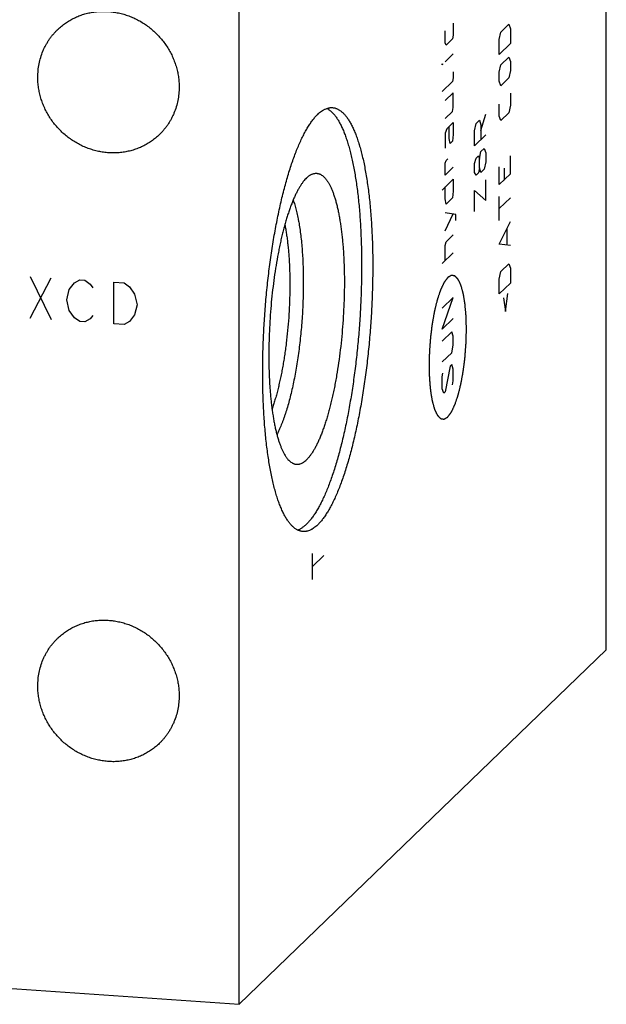
# Model space of a CAD drawing. Units: inches. Extents: x 0.3 to 21.7, y 0.3 to 16.7.
# Drawn here: x 12.2 to 13.8, y 6.4 to 9.1 of the extents above; entities that cross this region are included whole.
import ezdxf

# ---------------------------------------------------------------- set-up
doc = ezdxf.new("R2010")
doc.units = ezdxf.units.IN
doc.header["$LTSCALE"] = 1.21
doc.header["$MEASUREMENT"] = 0
doc.layers.get('0').update_dxf_attribs({"linetype": 'CONTINUOUS'})

msp = doc.modelspace()

# ---------------------------------------------------------------- linework, layer by layer
at = {"color": 7, "linetype": 'CONTINUOUS'}
for p, q in [((13.8037, 7.3843), (13.8037, 10.282)), ((12.7845, 6.3998), (12.7845, 9.2975)), ((13.8037, 7.3843), (12.7845, 6.3998)), ((8.1963, 6.718), (12.7845, 6.3998))]:
    msp.add_line(p, q, dxfattribs=at)
at = {"color": 4, "linetype": 'CONTINUOUS'}
for p, q in [((13.3792, 9.1241), (13.3792, 9.091)), ((13.511, 9.0996), (13.5332, 9.1211)), ((13.5332, 9.1211), (13.5376, 9.1088)), ((13.5376, 9.1088), (13.5376, 9.0674)), ((13.357, 9.0696), (13.357, 9.1027)), ((13.377, 9.0806), (13.3593, 9.0635)), ((13.3792, 9.091), (13.377, 9.0806)), ((13.5066, 9.0788), (13.511, 9.0996)), ((13.5066, 9.0374), (13.5066, 9.0788)), ((13.3593, 9.0635), (13.357, 9.0696)), ((13.5376, 9.0674), (13.5066, 9.0374)), ((13.3792, 9.0386), (13.357, 9.0172)), ((13.511, 9.0086), (13.5332, 9.03)), ((13.5332, 9.03), (13.5376, 9.0177)), ((13.3482, 9.0113), (13.3504, 9.0107)), ((13.3482, 9.0086), (13.3482, 9.0113)), ((13.3504, 9.0107), (13.3482, 9.0086)), ((13.5066, 8.9877), (13.511, 9.0086)), ((13.5376, 9.0177), (13.5376, 8.9929)), ((13.3792, 8.9724), (13.377, 8.9619)), ((13.3792, 8.9889), (13.3792, 8.9724)), ((13.5066, 8.9629), (13.5066, 8.9877)), ((13.5332, 8.972), (13.511, 8.9506)), ((13.5376, 8.9929), (13.5332, 8.972)), ((13.377, 8.9619), (13.3482, 8.9341)), ((13.511, 8.9506), (13.5066, 8.9629)), ((13.3792, 8.931), (13.357, 8.9095)), ((13.3792, 8.8896), (13.3792, 8.931)), ((13.5376, 8.9294), (13.5376, 8.8963)), ((13.377, 8.8791), (13.3792, 8.8896)), ((13.5066, 8.8663), (13.5066, 8.8994)), ((13.5376, 8.8963), (13.5332, 8.8754)), ((13.357, 8.8599), (13.377, 8.8791)), ((13.456, 8.8257), (13.4693, 8.8717)), ((13.511, 8.854), (13.5066, 8.8663)), ((13.5332, 8.8754), (13.511, 8.854)), ((13.3792, 8.8482), (13.3615, 8.831)), ((13.3681, 8.8043), (13.3681, 8.8374)), ((13.3792, 8.8482), (13.3792, 8.815)), ((13.4382, 8.8251), (13.4427, 8.846)), ((13.4427, 8.846), (13.4515, 8.8545)), ((13.4515, 8.8545), (13.456, 8.8423)), ((13.456, 8.8423), (13.456, 8.8009)), ((13.3615, 8.831), (13.357, 8.8185)), ((13.357, 8.8185), (13.357, 8.7771)), ((13.3704, 8.7899), (13.3681, 8.8043)), ((13.3792, 8.815), (13.377, 8.7963)), ((13.4382, 8.7837), (13.4382, 8.8251)), ((13.4693, 8.8137), (13.4382, 8.7837)), ((13.377, 8.7963), (13.3704, 8.7899)), ((13.4382, 8.7341), (13.4427, 8.7494)), ((13.4427, 8.7494), (13.4493, 8.7558)), ((13.4493, 8.7558), (13.4515, 8.7469)), ((13.4515, 8.7469), (13.456, 8.7678)), ((13.456, 8.7678), (13.4649, 8.7763)), ((13.4649, 8.7763), (13.4693, 8.7641)), ((13.4693, 8.7641), (13.4693, 8.7392)), ((13.5376, 8.7059), (13.5376, 8.7555)), ((13.357, 8.7357), (13.3593, 8.7433)), ((13.357, 8.7025), (13.357, 8.7357)), ((13.3792, 8.724), (13.357, 8.7025)), ((13.3593, 8.7433), (13.3637, 8.7476)), ((13.4382, 8.7092), (13.4382, 8.7341)), ((13.4515, 8.7221), (13.4493, 8.7089)), ((13.4515, 8.7221), (13.4515, 8.7469)), ((13.456, 8.7098), (13.4515, 8.7221)), ((13.4693, 8.7392), (13.4649, 8.7184)), ((13.5066, 8.6759), (13.5066, 8.7255)), ((13.5199, 8.7218), (13.5199, 8.6887)), ((13.4427, 8.7025), (13.4382, 8.7092)), ((13.4493, 8.7089), (13.4427, 8.7025)), ((13.4649, 8.7184), (13.456, 8.7098)), ((13.5376, 8.7059), (13.5066, 8.6759)), ((13.3482, 8.6609), (13.3792, 8.6909)), ((13.357, 8.6363), (13.357, 8.6694)), ((13.3792, 8.6909), (13.3792, 8.6577)), ((13.4693, 8.6316), (13.4693, 8.6895)), ((13.3792, 8.6577), (13.377, 8.639)), ((13.4382, 8.6595), (13.4693, 8.6316)), ((13.4382, 8.6016), (13.4382, 8.6595)), ((13.5066, 8.5765), (13.5066, 8.6427)), ((13.3593, 8.6219), (13.357, 8.6363)), ((13.377, 8.639), (13.3593, 8.6219)), ((13.5376, 8.6396), (13.5066, 8.6096)), ((13.3866, 8.5931), (13.357, 8.5977)), ((13.357, 8.548), (13.3792, 8.5943)), ((13.3866, 8.5766), (13.3866, 8.5931)), ((13.5066, 8.5103), (13.5376, 8.5734)), ((13.3593, 8.517), (13.3792, 8.5363)), ((13.5287, 8.5096), (13.5287, 8.5538)), ((13.357, 8.5066), (13.3593, 8.517)), ((13.357, 8.4652), (13.357, 8.5066)), ((13.5376, 8.5072), (13.5066, 8.5103)), ((13.3792, 8.4866), (13.3482, 8.4566)), ((13.511, 8.4345), (13.5332, 8.456)), ((13.5332, 8.456), (13.5376, 8.4437)), ((12.2049, 8.4211), (12.2629, 8.3011)), ((13.5066, 8.4137), (13.511, 8.4345)), ((13.5376, 8.4437), (13.5376, 8.4023)), ((12.2049, 8.3052), (12.2629, 8.4171)), ((12.3136, 8.3846), (12.3281, 8.4029)), ((12.3281, 8.4029), (12.3425, 8.4115)), ((12.3425, 8.4115), (12.357, 8.4105)), ((12.357, 8.4105), (12.3715, 8.3999)), ((12.3715, 8.3999), (12.3788, 8.3897)), ((12.4367, 8.405), (12.4657, 8.403)), ((12.4367, 8.2891), (12.4367, 8.405)), ((12.4657, 8.403), (12.4802, 8.3923)), ((13.5066, 8.3723), (13.5066, 8.4137)), ((13.5376, 8.4023), (13.5066, 8.3723)), ((12.3063, 8.3561), (12.3136, 8.3846)), ((12.4802, 8.3923), (12.4947, 8.372)), ((12.4947, 8.372), (12.5019, 8.3425)), ((13.5243, 8.3232), (13.5302, 8.3731)), ((12.3136, 8.3266), (12.3063, 8.3561)), ((12.5019, 8.3425), (12.4947, 8.314)), ((13.3792, 8.3624), (13.3482, 8.3324)), ((13.3482, 8.2745), (13.3792, 8.3624)), ((13.5184, 8.3616), (13.5243, 8.3232)), ((12.3281, 8.3063), (12.3136, 8.3266)), ((12.3788, 8.3124), (12.3715, 8.3033)), ((12.4947, 8.314), (12.4802, 8.2957)), ((12.3425, 8.2956), (12.3281, 8.3063)), ((12.357, 8.2946), (12.3425, 8.2956)), ((12.3715, 8.3033), (12.357, 8.2946)), ((12.4657, 8.2871), (12.4367, 8.2891)), ((12.4802, 8.2957), (12.4657, 8.2871)), ((13.3792, 8.3045), (13.3482, 8.2745)), ((13.3748, 8.2671), (13.3482, 8.2414)), ((13.3792, 8.2548), (13.3748, 8.2671)), ((13.3748, 8.2091), (13.3792, 8.23)), ((13.3792, 8.23), (13.3792, 8.2548)), ((13.3482, 8.1834), (13.3748, 8.2091)), ((13.3748, 8.176), (13.3704, 8.1717)), ((13.3792, 8.1637), (13.3748, 8.176)), ((13.3482, 8.142), (13.3504, 8.1524)), ((13.3704, 8.1717), (13.357, 8.1009)), ((13.3792, 8.1306), (13.3792, 8.1637)), ((13.3482, 8.1089), (13.3482, 8.142)), ((13.377, 8.1202), (13.3792, 8.1306)), ((13.3526, 8.0966), (13.3482, 8.1089)), ((13.357, 8.1009), (13.3526, 8.0966)), ((12.9884, 7.5796), (12.9884, 7.652)), ((12.9884, 7.6158), (13.0195, 7.6458))]:
    msp.add_line(p, q, dxfattribs=at)
at = {"color": 7, "linetype": 'CONTINUOUS'}
for points, knots in [([(12.2812, 9.1065), (12.2846, 9.1097), (12.2898, 9.1144), (12.2972, 9.1202), (12.3048, 9.1257), (12.3147, 9.1321), (12.325, 9.1376), (12.3336, 9.1415), (12.3423, 9.1452), (12.3536, 9.1491), (12.3674, 9.1527), (12.3815, 9.1553), (12.3958, 9.1568), (12.4103, 9.1572), (12.4249, 9.1565), (12.4394, 9.1548), (12.4538, 9.152), (12.4681, 9.1481), (12.4821, 9.1432), (12.4958, 9.1373), (12.5091, 9.1304), (12.5219, 9.1226), (12.5341, 9.1139), (12.5458, 9.1044), (12.5567, 9.0941), (12.5669, 9.083), (12.5764, 9.0713), (12.5849, 9.0589), (12.5926, 9.046), (12.5994, 9.0327), (12.6051, 9.0189), (12.6099, 9.0048), (12.6137, 8.9905), (12.6159, 8.9784), (12.6172, 8.9687), (12.618, 8.959), (12.6183, 8.9517), (12.6183, 8.9468)], [0, 0, 0, 0, 0.029942, 0.044924, 0.059914, 0.089929, 0.120014, 0.135093, 0.150197, 0.180484, 0.210898, 0.241451, 0.272154, 0.303013, 0.334032, 0.365208, 0.39654, 0.428018, 0.459634, 0.491373, 0.52322, 0.555158, 0.587165, 0.619222, 0.651305, 0.683392, 0.71546, 0.747488, 0.779452, 0.811334, 0.843113, 0.874775, 0.906303, 0.937688, 0.953326, 0.968925, 1, 1, 1, 1]), ([(12.2262, 8.974), (12.2262, 8.9803), (12.2268, 8.9928), (12.2295, 9.0112), (12.2339, 9.0292), (12.2391, 9.0437), (12.2441, 9.0549), (12.2482, 9.0631), (12.2528, 9.071), (12.2577, 9.0787), (12.263, 9.0861), (12.2687, 9.0932), (12.2748, 9.1), (12.279, 9.1043), (12.2812, 9.1065)], [0, 0, 0, 0, 0.127328, 0.25382, 0.379526, 0.504524, 0.566808, 0.628956, 0.690984, 0.752912, 0.814757, 0.87654, 0.93828, 1, 1, 1, 1]), ([(12.5633, 8.8144), (12.5599, 8.8112), (12.5547, 8.8065), (12.5473, 8.8007), (12.5397, 8.7952), (12.5298, 8.7888), (12.5194, 8.7833), (12.5109, 8.7793), (12.5021, 8.7757), (12.4909, 8.7718), (12.4771, 8.7682), (12.463, 8.7656), (12.4486, 8.7641), (12.4342, 8.7637), (12.4196, 8.7644), (12.4051, 8.7661), (12.3906, 8.7689), (12.3764, 8.7728), (12.3624, 8.7777), (12.3487, 8.7836), (12.3354, 8.7905), (12.3226, 8.7983), (12.3104, 8.807), (12.2987, 8.8165), (12.2878, 8.8268), (12.2775, 8.8379), (12.2681, 8.8496), (12.2595, 8.862), (12.2518, 8.8749), (12.2451, 8.8882), (12.2393, 8.902), (12.2346, 8.9161), (12.2308, 8.9304), (12.2286, 8.9425), (12.2273, 8.9522), (12.2264, 8.9619), (12.2262, 8.9692), (12.2262, 8.974)], [0, 0, 0, 0, 0.029942, 0.044924, 0.059914, 0.089929, 0.120014, 0.135093, 0.150197, 0.180484, 0.210898, 0.241451, 0.272154, 0.303013, 0.334032, 0.365208, 0.39654, 0.428018, 0.459634, 0.491373, 0.52322, 0.555158, 0.587165, 0.619222, 0.651305, 0.683392, 0.71546, 0.747488, 0.779452, 0.811334, 0.843113, 0.874775, 0.906303, 0.937688, 0.953326, 0.968925, 1, 1, 1, 1]), ([(12.6183, 8.9468), (12.6183, 8.9406), (12.6177, 8.9281), (12.615, 8.9097), (12.6105, 8.8917), (12.6054, 8.8772), (12.6004, 8.866), (12.5962, 8.8578), (12.5917, 8.8499), (12.5867, 8.8422), (12.5814, 8.8348), (12.5757, 8.8277), (12.5697, 8.8209), (12.5655, 8.8165), (12.5633, 8.8144)], [0, 0, 0, 0, 0.127328, 0.25382, 0.379526, 0.504524, 0.566808, 0.628956, 0.690984, 0.752912, 0.814757, 0.87654, 0.93828, 1, 1, 1, 1]), ([(13.0278, 8.8876), (13.0289, 8.8871), (13.031, 8.886), (13.034, 8.884), (13.037, 8.8818), (13.04, 8.8793), (13.0429, 8.8765), (13.0458, 8.8735), (13.0487, 8.8702), (13.0515, 8.8666), (13.0543, 8.8628), (13.0571, 8.8587), (13.0598, 8.8544), (13.0625, 8.8498), (13.0651, 8.8449), (13.0677, 8.8398), (13.0703, 8.8344), (13.0737, 8.8268), (13.0778, 8.8167), (13.0824, 8.8038), (13.0869, 8.79), (13.0911, 8.7752), (13.0951, 8.7596), (13.0989, 8.7431), (13.1025, 8.7258), (13.1058, 8.7077), (13.1088, 8.6888), (13.1116, 8.6692), (13.1142, 8.649), (13.1165, 8.6281), (13.1185, 8.6066), (13.1202, 8.5845), (13.1217, 8.5619), (13.1228, 8.5388), (13.1237, 8.5153), (13.1246, 8.4832), (13.1249, 8.4423), (13.1241, 8.3925), (13.1222, 8.342), (13.1192, 8.2912), (13.1151, 8.2406), (13.1099, 8.1904), (13.1047, 8.149), (13.1001, 8.1165), (13.0964, 8.0925), (13.0924, 8.069), (13.0883, 8.0459), (13.0839, 8.0232), (13.0793, 8.0011), (13.0745, 7.9796), (13.0695, 7.9587), (13.0643, 7.9384), (13.059, 7.9188), (13.0535, 7.8999), (13.0478, 7.8817), (13.0421, 7.8644), (13.0361, 7.8478), (13.0301, 7.8322), (13.0239, 7.8174), (13.0177, 7.8035), (13.0114, 7.7905), (13.0059, 7.7803), (13.0016, 7.7727), (12.9983, 7.7673), (12.9951, 7.7622), (12.9918, 7.7573), (12.9885, 7.7527), (12.9852, 7.7483), (12.982, 7.7442), (12.9787, 7.7403), (12.9754, 7.7367), (12.9731, 7.7345), (12.972, 7.7334)], [0, 0, 0, 0, 0.002898, 0.005893, 0.008996, 0.012217, 0.015568, 0.019056, 0.022687, 0.026469, 0.030405, 0.034502, 0.03876, 0.043185, 0.047777, 0.052538, 0.05747, 0.062574, 0.073296, 0.084704, 0.096792, 0.109552, 0.122971, 0.137034, 0.151723, 0.167017, 0.182896, 0.199335, 0.216308, 0.23379, 0.251751, 0.270162, 0.288993, 0.308211, 0.327785, 0.347681, 0.388299, 0.429787, 0.471854, 0.514207, 0.55655, 0.598585, 0.64002, 0.660422, 0.680566, 0.700417, 0.719942, 0.739106, 0.757879, 0.776227, 0.794121, 0.811531, 0.828429, 0.844789, 0.860585, 0.875793, 0.890393, 0.904364, 0.917689, 0.930353, 0.942344, 0.953654, 0.959051, 0.964277, 0.969331, 0.974214, 0.978927, 0.98347, 0.987847, 0.992059, 0.996109, 1, 1, 1, 1]), ([(13.0029, 8.871), (13.0046, 8.8726), (13.0079, 8.8757), (13.0131, 8.8797), (13.0174, 8.8825), (13.0209, 8.8845), (13.0243, 8.8861), (13.0285, 8.8878), (13.0328, 8.8889), (13.0362, 8.8895), (13.0387, 8.8898), (13.0412, 8.8898), (13.0429, 8.8898), (13.0437, 8.8897)], [0, 0, 0, 0, 0.150468, 0.291714, 0.424442, 0.48791, 0.549609, 0.668263, 0.781788, 0.837138, 0.891808, 0.946019, 1, 1, 1, 1]), ([(13.0437, 8.8897), (13.0448, 8.8896), (13.047, 8.8894), (13.0503, 8.8887), (13.0536, 8.8877), (13.0568, 8.8865), (13.06, 8.8849), (13.0632, 8.883), (13.0663, 8.8809), (13.0694, 8.8784), (13.0725, 8.8757), (13.0755, 8.8727), (13.0785, 8.8694), (13.0814, 8.8658), (13.0844, 8.8619), (13.0872, 8.8577), (13.0901, 8.8533), (13.0929, 8.8486), (13.0956, 8.8436), (13.0983, 8.8383), (13.101, 8.8328), (13.1036, 8.827), (13.1061, 8.8209), (13.1095, 8.8124), (13.1136, 8.801), (13.1182, 8.7866), (13.1225, 8.7712), (13.1267, 8.7548), (13.1306, 8.7376), (13.1342, 8.7194), (13.1375, 8.7004), (13.1406, 8.6807), (13.1435, 8.6601), (13.146, 8.6388), (13.1483, 8.6169), (13.1502, 8.5943), (13.1519, 8.5712), (13.1532, 8.5474), (13.1543, 8.5232), (13.1551, 8.4986), (13.1555, 8.4735), (13.1557, 8.4481), (13.1554, 8.4137), (13.1544, 8.3702), (13.1519, 8.3177), (13.1483, 8.265), (13.1435, 8.2126), (13.1385, 8.1694), (13.134, 8.1353), (13.1304, 8.1101), (13.1265, 8.0854), (13.1223, 8.061), (13.1179, 8.0372), (13.1133, 8.0139), (13.1085, 7.9911), (13.1034, 7.969), (13.0982, 7.9476), (13.0927, 7.9269), (13.0871, 7.9069), (13.0813, 7.8877), (13.0754, 7.8693), (13.0693, 7.8518), (13.0631, 7.8352), (13.0567, 7.8196), (13.0503, 7.8049), (13.0437, 7.7912), (13.0381, 7.7805), (13.0336, 7.7724), (13.0302, 7.7668), (13.0268, 7.7614), (13.0235, 7.7562), (13.0201, 7.7514), (13.0167, 7.7468), (13.0132, 7.7425), (13.0098, 7.7385), (13.0064, 7.7347), (13.0041, 7.7324), (13.0029, 7.7312)], [0, 0, 0, 0, 0.002716, 0.005453, 0.00823, 0.011067, 0.01398, 0.016986, 0.0201, 0.023335, 0.026701, 0.030209, 0.033867, 0.037682, 0.04166, 0.045806, 0.050124, 0.054617, 0.059288, 0.064139, 0.069171, 0.074385, 0.079781, 0.08536, 0.097064, 0.109491, 0.12263, 0.136468, 0.150987, 0.166166, 0.181985, 0.198417, 0.215436, 0.233014, 0.25112, 0.269723, 0.288789, 0.308284, 0.328173, 0.348418, 0.368984, 0.389832, 0.410922, 0.453672, 0.496914, 0.540322, 0.58357, 0.62633, 0.647427, 0.668283, 0.688859, 0.709116, 0.729016, 0.748525, 0.767605, 0.786223, 0.804345, 0.82194, 0.838978, 0.855429, 0.871268, 0.886469, 0.901009, 0.914869, 0.928031, 0.940481, 0.952208, 0.957799, 0.963207, 0.968432, 0.973476, 0.978338, 0.983021, 0.987525, 0.991855, 0.996012, 1, 1, 1, 1]), ([(12.9621, 7.7126), (12.961, 7.7126), (12.9588, 7.7129), (12.9555, 7.7136), (12.9522, 7.7145), (12.949, 7.7158), (12.9458, 7.7174), (12.9426, 7.7192), (12.9395, 7.7214), (12.9364, 7.7238), (12.9333, 7.7266), (12.9303, 7.7296), (12.9273, 7.7329), (12.9244, 7.7365), (12.9214, 7.7404), (12.9186, 7.7445), (12.9157, 7.749), (12.9129, 7.7537), (12.9102, 7.7587), (12.9075, 7.7639), (12.9049, 7.7695), (12.9023, 7.7753), (12.8997, 7.7813), (12.8963, 7.7899), (12.8922, 7.8013), (12.8876, 7.8157), (12.8833, 7.8311), (12.8791, 7.8475), (12.8753, 7.8647), (12.8716, 7.8829), (12.8683, 7.9018), (12.8652, 7.9216), (12.8623, 7.9422), (12.8598, 7.9634), (12.8576, 7.9854), (12.8556, 8.008), (12.8539, 8.0311), (12.8526, 8.0548), (12.8515, 8.079), (12.8507, 8.1037), (12.8503, 8.1287), (12.8501, 8.1541), (12.8504, 8.1886), (12.8514, 8.2321), (12.8539, 8.2846), (12.8575, 8.3373), (12.8623, 8.3896), (12.8673, 8.4329), (12.8718, 8.467), (12.8754, 8.4921), (12.8793, 8.5169), (12.8835, 8.5412), (12.8879, 8.5651), (12.8925, 8.5884), (12.8973, 8.6111), (12.9024, 8.6332), (12.9076, 8.6547), (12.9131, 8.6754), (12.9187, 8.6954), (12.9245, 8.7146), (12.9304, 8.733), (12.9365, 8.7504), (12.9427, 8.767), (12.9491, 8.7827), (12.9555, 8.7974), (12.9621, 8.8111), (12.9677, 8.8218), (12.9722, 8.8298), (12.9756, 8.8355), (12.979, 8.8409), (12.9824, 8.846), (12.9857, 8.8509), (12.9892, 8.8555), (12.9926, 8.8598), (12.996, 8.8638), (12.9994, 8.8676), (13.0017, 8.8699), (13.0029, 8.871)], [0, 0, 0, 0, 0.002716, 0.005453, 0.00823, 0.011067, 0.01398, 0.016986, 0.0201, 0.023335, 0.026701, 0.030209, 0.033867, 0.037682, 0.04166, 0.045806, 0.050124, 0.054617, 0.059288, 0.064139, 0.069171, 0.074385, 0.079781, 0.08536, 0.097064, 0.109491, 0.12263, 0.136468, 0.150987, 0.166166, 0.181985, 0.198417, 0.215436, 0.233014, 0.25112, 0.269723, 0.288789, 0.308284, 0.328173, 0.348418, 0.368984, 0.389832, 0.410922, 0.453672, 0.496914, 0.540322, 0.58357, 0.62633, 0.647427, 0.668283, 0.688859, 0.709116, 0.729016, 0.748525, 0.767605, 0.786223, 0.804345, 0.82194, 0.838978, 0.855429, 0.871268, 0.886469, 0.901009, 0.914869, 0.928031, 0.940481, 0.952208, 0.957799, 0.963207, 0.968432, 0.973476, 0.978338, 0.983021, 0.987525, 0.991855, 0.996012, 1, 1, 1, 1]), ([(12.972, 8.6945), (12.9704, 8.6929), (12.9672, 8.6896), (12.9627, 8.684), (12.9581, 8.6777), (12.9536, 8.6707), (12.9491, 8.663), (12.9446, 8.6546), (12.9402, 8.6456), (12.9359, 8.6358), (12.9316, 8.6255), (12.9275, 8.6145), (12.9233, 8.603), (12.9193, 8.5908), (12.9154, 8.5781), (12.9116, 8.5649), (12.9079, 8.5512), (12.9044, 8.537), (12.9009, 8.5224), (12.8976, 8.5073), (12.8945, 8.4918), (12.8904, 8.4706), (12.8858, 8.4432), (12.8809, 8.4096), (12.8767, 8.3752), (12.8732, 8.3402), (12.8705, 8.305), (12.8686, 8.2697), (12.8674, 8.2347), (12.867, 8.2003), (12.8675, 8.1666), (12.8685, 8.1391), (12.8697, 8.1177), (12.8709, 8.1022), (12.8722, 8.0871), (12.8737, 8.0724), (12.8754, 8.0581), (12.8772, 8.0443), (12.8793, 8.031), (12.8815, 8.0182), (12.8839, 8.0059), (12.8865, 7.9942), (12.8892, 7.9832), (12.8921, 7.9727), (12.8951, 7.9628), (12.8983, 7.9536), (12.9017, 7.9451), (12.9051, 7.9373), (12.9087, 7.9301), (12.9119, 7.9247), (12.9145, 7.9207), (12.9164, 7.9179), (12.9183, 7.9153), (12.9209, 7.9122), (12.9242, 7.9088), (12.9284, 7.9053), (12.932, 7.903), (12.9349, 7.9015), (12.9363, 7.901), (12.9371, 7.9007)], [0, 0, 0, 0, 0.008007, 0.016676, 0.026027, 0.036073, 0.04682, 0.058268, 0.07041, 0.083239, 0.096741, 0.110901, 0.125699, 0.141117, 0.15713, 0.173714, 0.190844, 0.20849, 0.226625, 0.245216, 0.264234, 0.283644, 0.323505, 0.364522, 0.406403, 0.448848, 0.491554, 0.534215, 0.576523, 0.618175, 0.658876, 0.698336, 0.717514, 0.73628, 0.754602, 0.772447, 0.789787, 0.806593, 0.822838, 0.838497, 0.853546, 0.867963, 0.881731, 0.894831, 0.907249, 0.918976, 0.930004, 0.940331, 0.949959, 0.958898, 0.963116, 0.967169, 0.971061, 0.974797, 0.981823, 0.988309, 0.994332, 0.997203, 1, 1, 1, 1]), ([(12.993, 8.7068), (12.9937, 8.707), (12.9953, 8.7072), (12.9976, 8.7074), (13, 8.7073), (13.0023, 8.7071), (13.0046, 8.7066), (13.0069, 8.7059), (13.0092, 8.705), (13.0122, 8.7035), (13.0152, 8.7015), (13.018, 8.6993), (13.0202, 8.6973), (13.0223, 8.6951), (13.0244, 8.6927), (13.0265, 8.6902), (13.0285, 8.6874), (13.0305, 8.6844), (13.0325, 8.6812), (13.0345, 8.6778), (13.0371, 8.673), (13.0402, 8.6664), (13.0438, 8.6578), (13.0472, 8.6486), (13.0505, 8.6386), (13.0536, 8.6279), (13.0565, 8.6165), (13.0593, 8.6045), (13.0618, 8.5918), (13.0642, 8.5785), (13.0664, 8.5646), (13.0684, 8.5502), (13.0702, 8.5353), (13.0718, 8.5199), (13.0732, 8.504), (13.0743, 8.4877), (13.0753, 8.471), (13.076, 8.4539), (13.0767, 8.4306), (13.077, 8.4008), (13.0764, 8.3645), (13.075, 8.3277), (13.0727, 8.2907), (13.0696, 8.2538), (13.0657, 8.2173), (13.061, 8.1815), (13.0564, 8.1523), (13.0524, 8.1296), (13.0492, 8.113), (13.0459, 8.0968), (13.0424, 8.0811), (13.0387, 8.0659), (13.0349, 8.0511), (13.031, 8.0369), (13.027, 8.0232), (13.0228, 8.0102), (13.0186, 7.9977), (13.0142, 7.9859), (13.0098, 7.9748), (13.0053, 7.9643), (13.0007, 7.9546), (12.996, 7.9456), (12.992, 7.9386), (12.9888, 7.9334), (12.9864, 7.9297), (12.9841, 7.9263), (12.9817, 7.923), (12.9793, 7.92), (12.9769, 7.9172), (12.9745, 7.9145), (12.9728, 7.9129), (12.972, 7.9121)], [0, 0, 0, 0, 0.002824, 0.005605, 0.008364, 0.011122, 0.013902, 0.016725, 0.01961, 0.022577, 0.028817, 0.032123, 0.035568, 0.039162, 0.042915, 0.046832, 0.05092, 0.055184, 0.059628, 0.064256, 0.069069, 0.079259, 0.090206, 0.101913, 0.114373, 0.127577, 0.14151, 0.156155, 0.17149, 0.187492, 0.204134, 0.221389, 0.239226, 0.257612, 0.276515, 0.295898, 0.315725, 0.335959, 0.35656, 0.398703, 0.441826, 0.48559, 0.52965, 0.573658, 0.617265, 0.660128, 0.70191, 0.722295, 0.742288, 0.761852, 0.78095, 0.799546, 0.817605, 0.835094, 0.851984, 0.868243, 0.883846, 0.898768, 0.912986, 0.926481, 0.939238, 0.951245, 0.962495, 0.967835, 0.972986, 0.977948, 0.982723, 0.987313, 0.99172, 0.995948, 1, 1, 1, 1]), ([(12.972, 8.6945), (12.9729, 8.6953), (12.9746, 8.6969), (12.9772, 8.6991), (12.9798, 8.701), (12.9825, 8.7027), (12.9851, 8.7041), (12.9877, 8.7053), (12.9903, 8.7062), (12.9921, 8.7066), (12.993, 8.7068)], [0, 0, 0, 0, 0.145339, 0.283999, 0.416308, 0.542678, 0.663608, 0.779679, 0.891558, 1, 1, 1, 1]), ([(12.9347, 8.6328), (12.9355, 8.6307), (12.937, 8.6263), (12.9391, 8.6195), (12.9412, 8.6123), (12.9431, 8.6049), (12.945, 8.5971), (12.9468, 8.589), (12.9486, 8.5806), (12.9508, 8.5689), (12.9533, 8.5535), (12.9559, 8.5343), (12.9581, 8.514), (12.9599, 8.493), (12.9613, 8.4711), (12.9623, 8.4485), (12.9628, 8.4254), (12.963, 8.4017), (12.9627, 8.3777), (12.9621, 8.3533), (12.961, 8.3288), (12.9595, 8.3042), (12.9576, 8.2796), (12.9553, 8.2552), (12.9526, 8.231), (12.9495, 8.2071), (12.9461, 8.1837), (12.9423, 8.1609), (12.9382, 8.1386), (12.9338, 8.1172), (12.9291, 8.0965), (12.9242, 8.0768), (12.9189, 8.0581), (12.9143, 8.0432), (12.9105, 8.0319), (12.9077, 8.0238), (12.9048, 8.0161), (12.9018, 8.0086), (12.8988, 8.0015), (12.8958, 7.9947), (12.8928, 7.9883), (12.8907, 7.9841), (12.8896, 7.9821)], [0, 0, 0, 0, 0.010306, 0.021065, 0.032272, 0.043921, 0.056004, 0.068513, 0.081438, 0.09477, 0.122606, 0.151927, 0.182627, 0.214589, 0.247694, 0.281811, 0.316806, 0.35254, 0.388871, 0.425651, 0.462732, 0.499965, 0.537198, 0.574281, 0.611062, 0.647395, 0.683132, 0.71813, 0.752251, 0.78536, 0.817328, 0.848032, 0.877359, 0.905202, 0.918537, 0.931465, 0.943978, 0.956064, 0.967717, 0.978927, 0.98969, 1, 1, 1, 1]), ([(12.9116, 8.5644), (12.9124, 8.5602), (12.9141, 8.5516), (12.9163, 8.5383), (12.9182, 8.5244), (12.92, 8.51), (12.9215, 8.495), (12.9228, 8.4794), (12.9238, 8.4635), (12.9246, 8.4471), (12.9252, 8.4304), (12.9255, 8.4133), (12.9256, 8.3959), (12.9254, 8.3724), (12.9245, 8.3426), (12.9225, 8.3067), (12.9195, 8.2709), (12.9163, 8.2413), (12.9132, 8.218), (12.9108, 8.2008), (12.9081, 8.1839), (12.9052, 8.1674), (12.9022, 8.1513), (12.8989, 8.1356), (12.8955, 8.1205), (12.8919, 8.1058), (12.8882, 8.0917), (12.8844, 8.0782), (12.8804, 8.0654), (12.8775, 8.057), (12.8761, 8.053)], [0, 0, 0, 0, 0.024855, 0.050885, 0.078032, 0.106237, 0.135431, 0.165547, 0.19651, 0.228244, 0.260671, 0.293709, 0.327275, 0.361282, 0.430276, 0.499985, 0.569694, 0.638689, 0.672698, 0.706265, 0.739304, 0.771733, 0.80347, 0.834435, 0.864553, 0.89375, 0.921958, 0.949109, 0.975142, 1, 1, 1, 1]), ([(12.9371, 7.9007), (12.9377, 7.9005), (12.9391, 7.9), (12.9413, 7.8996), (12.9434, 7.8993), (12.9456, 7.8992), (12.9477, 7.8992), (12.9499, 7.8995), (12.9521, 7.8999), (12.9551, 7.9008), (12.9588, 7.9023), (12.9633, 7.9049), (12.9677, 7.9082), (12.9706, 7.9107), (12.972, 7.9121)], [0, 0, 0, 0, 0.056797, 0.112763, 0.16826, 0.223659, 0.279335, 0.335656, 0.392976, 0.451629, 0.574073, 0.705221, 0.846774, 1, 1, 1, 1]), ([(12.947, 7.7169), (12.9491, 7.7177), (12.9523, 7.719), (12.9564, 7.7212), (12.9595, 7.7232), (12.9626, 7.7254), (12.9658, 7.7278), (12.9689, 7.7305), (12.971, 7.7324), (12.972, 7.7334)], [0, 0, 0, 0, 0.22385, 0.341492, 0.46342, 0.589967, 0.721425, 0.858035, 1, 1, 1, 1]), ([(13.0029, 7.7312), (13.0012, 7.7296), (12.9979, 7.7266), (12.9927, 7.7226), (12.9884, 7.7197), (12.9849, 7.7178), (12.9815, 7.7161), (12.9773, 7.7145), (12.973, 7.7133), (12.9696, 7.7128), (12.9671, 7.7125), (12.9646, 7.7124), (12.9629, 7.7125), (12.9621, 7.7126)], [0, 0, 0, 0, 0.150468, 0.291714, 0.424442, 0.48791, 0.549609, 0.668263, 0.781788, 0.837138, 0.891808, 0.946019, 1, 1, 1, 1]), ([(12.2812, 7.4161), (12.2846, 7.4193), (12.2898, 7.424), (12.2972, 7.4298), (12.3048, 7.4353), (12.3147, 7.4417), (12.325, 7.4472), (12.3336, 7.4512), (12.3423, 7.4548), (12.3536, 7.4587), (12.3674, 7.4623), (12.3815, 7.4649), (12.3958, 7.4664), (12.4103, 7.4668), (12.4249, 7.4661), (12.4394, 7.4644), (12.4538, 7.4616), (12.4681, 7.4577), (12.4821, 7.4528), (12.4958, 7.4469), (12.5091, 7.4401), (12.5219, 7.4323), (12.5341, 7.4236), (12.5458, 7.414), (12.5567, 7.4037), (12.5669, 7.3926), (12.5764, 7.3809), (12.5849, 7.3685), (12.5926, 7.3557), (12.5994, 7.3423), (12.6051, 7.3285), (12.6099, 7.3145), (12.6137, 7.3001), (12.6159, 7.2881), (12.6172, 7.2783), (12.618, 7.2686), (12.6183, 7.2613), (12.6183, 7.2565)], [0, 0, 0, 0, 0.029942, 0.044924, 0.059914, 0.089929, 0.120014, 0.135093, 0.150197, 0.180484, 0.210898, 0.241451, 0.272154, 0.303013, 0.334032, 0.365208, 0.39654, 0.428018, 0.459634, 0.491373, 0.52322, 0.555158, 0.587165, 0.619222, 0.651305, 0.683392, 0.71546, 0.747488, 0.779452, 0.811334, 0.843113, 0.874775, 0.906303, 0.937688, 0.953326, 0.968925, 1, 1, 1, 1]), ([(12.2262, 7.2837), (12.2262, 7.2899), (12.2268, 7.3024), (12.2295, 7.3209), (12.2339, 7.3389), (12.2391, 7.3534), (12.2441, 7.3646), (12.2482, 7.3727), (12.2528, 7.3807), (12.2577, 7.3883), (12.263, 7.3957), (12.2687, 7.4028), (12.2748, 7.4097), (12.279, 7.414), (12.2812, 7.4161)], [0, 0, 0, 0, 0.127328, 0.25382, 0.379526, 0.504524, 0.566808, 0.628956, 0.690984, 0.752912, 0.814757, 0.87654, 0.93828, 1, 1, 1, 1]), ([(12.5633, 7.1241), (12.5599, 7.1208), (12.5547, 7.1161), (12.5473, 7.1103), (12.5397, 7.1048), (12.5298, 7.0985), (12.5194, 7.0929), (12.5109, 7.089), (12.5021, 7.0853), (12.4909, 7.0815), (12.4771, 7.0778), (12.463, 7.0753), (12.4486, 7.0738), (12.4342, 7.0733), (12.4196, 7.074), (12.4051, 7.0758), (12.3906, 7.0786), (12.3764, 7.0824), (12.3624, 7.0873), (12.3487, 7.0932), (12.3354, 7.1001), (12.3226, 7.1079), (12.3104, 7.1166), (12.2987, 7.1261), (12.2878, 7.1365), (12.2775, 7.1475), (12.2681, 7.1593), (12.2595, 7.1716), (12.2518, 7.1845), (12.2451, 7.1978), (12.2393, 7.2116), (12.2346, 7.2257), (12.2308, 7.24), (12.2286, 7.2521), (12.2273, 7.2618), (12.2264, 7.2715), (12.2262, 7.2788), (12.2262, 7.2837)], [0, 0, 0, 0, 0.029942, 0.044924, 0.059914, 0.089929, 0.120014, 0.135093, 0.150197, 0.180484, 0.210898, 0.241451, 0.272154, 0.303013, 0.334032, 0.365208, 0.39654, 0.428018, 0.459634, 0.491373, 0.52322, 0.555158, 0.587165, 0.619222, 0.651305, 0.683392, 0.71546, 0.747488, 0.779452, 0.811334, 0.843113, 0.874775, 0.906303, 0.937688, 0.953326, 0.968925, 1, 1, 1, 1]), ([(12.6183, 7.2565), (12.6183, 7.2502), (12.6177, 7.2378), (12.615, 7.2193), (12.6105, 7.2013), (12.6054, 7.1868), (12.6004, 7.1756), (12.5962, 7.1674), (12.5917, 7.1595), (12.5867, 7.1518), (12.5814, 7.1444), (12.5757, 7.1373), (12.5697, 7.1305), (12.5655, 7.1262), (12.5633, 7.1241)], [0, 0, 0, 0, 0.127328, 0.25382, 0.379526, 0.504524, 0.566808, 0.628956, 0.690984, 0.752912, 0.814757, 0.87654, 0.93828, 1, 1, 1, 1])]:
    msp.add_open_spline(points, degree=3, knots=knots, dxfattribs=at)
at = {"color": 4, "linetype": 'CONTINUOUS'}
for points in [[(13.4156, 8.2743), (13.4155, 8.2774), (13.4153, 8.2835), (13.4151, 8.2911), (13.4149, 8.2972), (13.4148, 8.3011), (13.4148, 8.3041), (13.4147, 8.3064), (13.4146, 8.3083), (13.4146, 8.3097), (13.4146, 8.3104), (13.4146, 8.311), (13.4145, 8.3115), (13.4145, 8.3122), (13.4144, 8.3134), (13.4142, 8.3152), (13.414, 8.3172), (13.4138, 8.32), (13.4135, 8.3235), (13.4131, 8.3277), (13.4127, 8.3318), (13.4124, 8.3353), (13.4122, 8.3381), (13.412, 8.3398), (13.4119, 8.3412), (13.4118, 8.3422), (13.4118, 8.3431), (13.4117, 8.3437), (13.4117, 8.3441), (13.4117, 8.3443), (13.4116, 8.3445), (13.4116, 8.3449), (13.4115, 8.3454), (13.4114, 8.3461), (13.4112, 8.347), (13.411, 8.3482), (13.4108, 8.3497), (13.4104, 8.3521), (13.4099, 8.3551), (13.4093, 8.3587), (13.4087, 8.3623), (13.4082, 8.3653), (13.4078, 8.3677), (13.4075, 8.3692), (13.4073, 8.3704), (13.4072, 8.3713), (13.4071, 8.372), (13.407, 8.3726), (13.4069, 8.3729), (13.4069, 8.3731), (13.4068, 8.3733), (13.4068, 8.3735), (13.4067, 8.3739), (13.4065, 8.3746), (13.4063, 8.3753), (13.406, 8.3763), (13.4057, 8.3775), (13.4051, 8.3794), (13.4045, 8.3819), (13.4036, 8.3848), (13.4028, 8.3878), (13.4021, 8.3902), (13.4016, 8.3921), (13.4013, 8.3934), (13.401, 8.3943), (13.4008, 8.3951), (13.4006, 8.3957), (13.4005, 8.3961), (13.4004, 8.3964), (13.4004, 8.3966), (13.4003, 8.3967), (13.4002, 8.3968), (13.4001, 8.3971), (13.3999, 8.3976), (13.3996, 8.3981), (13.3993, 8.3988), (13.3989, 8.3996), (13.3983, 8.401), (13.3974, 8.4027), (13.3965, 8.4048), (13.3955, 8.4068), (13.3947, 8.4085), (13.394, 8.4099), (13.3936, 8.4107), (13.3933, 8.4114), (13.393, 8.4119), (13.3928, 8.4124), (13.3927, 8.4127), (13.3926, 8.4128), (13.3926, 8.413), (13.3925, 8.413), (13.3924, 8.4131), (13.3922, 8.4133), (13.392, 8.4135), (13.3917, 8.4138), (13.3913, 8.4142), (13.3909, 8.4147), (13.3901, 8.4155), (13.3892, 8.4164), (13.3881, 8.4176), (13.387, 8.4187), (13.386, 8.4197), (13.3853, 8.4205), (13.3848, 8.421), (13.3845, 8.4213), (13.3842, 8.4216), (13.384, 8.4219), (13.3838, 8.422), (13.3837, 8.4221), (13.3836, 8.4222), (13.3836, 8.4222), (13.3835, 8.4222), (13.3833, 8.4223), (13.383, 8.4223), (13.3827, 8.4224), (13.3823, 8.4224), (13.3818, 8.4225), (13.381, 8.4227), (13.38, 8.4228), (13.3788, 8.4231), (13.3776, 8.4233), (13.3766, 8.4234), (13.3758, 8.4236), (13.3753, 8.4237), (13.3749, 8.4237), (13.3746, 8.4238), (13.3743, 8.4238), (13.3741, 8.4239), (13.374, 8.4239), (13.3739, 8.4239), (13.3739, 8.4238), (13.3738, 8.4238), (13.3736, 8.4237), (13.3733, 8.4235), (13.373, 8.4233), (13.3726, 8.4231), (13.372, 8.4228), (13.3712, 8.4223), (13.3701, 8.4216), (13.3688, 8.4209), (13.3675, 8.4201), (13.3665, 8.4195), (13.3656, 8.419), (13.3651, 8.4186), (13.3647, 8.4184), (13.3643, 8.4182), (13.3641, 8.418), (13.3639, 8.4179), (13.3638, 8.4179), (13.3637, 8.4178), (13.3636, 8.4177), (13.3635, 8.4176), (13.3633, 8.4173), (13.3631, 8.417), (13.3628, 8.4166), (13.3623, 8.416), (13.3618, 8.4153), (13.361, 8.4142), (13.3599, 8.4128), (13.3587, 8.4111), (13.3574, 8.4094), (13.3564, 8.408), (13.3555, 8.4069), (13.355, 8.4062), (13.3546, 8.4057), (13.3543, 8.4052), (13.354, 8.4049), (13.3538, 8.4046), (13.3537, 8.4045), (13.3536, 8.4044), (13.3535, 8.4042), (13.3534, 8.404), (13.3533, 8.4037), (13.353, 8.4031), (13.3527, 8.4025), (13.3523, 8.4017), (13.3518, 8.4006), (13.351, 8.3989), (13.35, 8.3968), (13.3488, 8.3943), (13.3476, 8.3917), (13.3466, 8.3896), (13.3457, 8.3879), (13.3452, 8.3869), (13.3448, 8.386), (13.3445, 8.3854), (13.3443, 8.3849), (13.3441, 8.3845), (13.344, 8.3843), (13.3439, 8.3841), (13.3439, 8.3839), (13.3438, 8.3836), (13.3436, 8.3832), (13.3434, 8.3825), (13.3431, 8.3816), (13.3427, 8.3805), (13.3423, 8.3792), (13.3415, 8.377), (13.3406, 8.3742), (13.3395, 8.3709), (13.3383, 8.3676), (13.3374, 8.3649), (13.3367, 8.3627), (13.3362, 8.3613), (13.3358, 8.3602), (13.3356, 8.3594), (13.3353, 8.3587), (13.3352, 8.3582), (13.3351, 8.358), (13.335, 8.3578), (13.3349, 8.3575), (13.3348, 8.3572), (13.3347, 8.3566), (13.3345, 8.3557), (13.3342, 8.3547), (13.3339, 8.3534), (13.3335, 8.3517), (13.3328, 8.3491), (13.332, 8.3457), (13.331, 8.3417), (13.33, 8.3377), (13.3292, 8.3344), (13.3285, 8.3317), (13.328, 8.3297), (13.3276, 8.328), (13.3273, 8.3269), (13.3271, 8.3262), (13.327, 8.3257), (13.3269, 8.3251), (13.3268, 8.3244), (13.3266, 8.3231), (13.3262, 8.3213), (13.3258, 8.3191), (13.3253, 8.3161), (13.3246, 8.3124), (13.3238, 8.308), (13.323, 8.3036), (13.3223, 8.2999), (13.3218, 8.2969), (13.3214, 8.2947), (13.3211, 8.2929), (13.3208, 8.2916), (13.3207, 8.2908), (13.3206, 8.2903), (13.3205, 8.2897), (13.3204, 8.2889), (13.3202, 8.2875), (13.32, 8.2856), (13.3197, 8.2832), (13.3193, 8.28), (13.3188, 8.2761), (13.3182, 8.2713), (13.3176, 8.2666), (13.317, 8.2619), (13.3165, 8.2579), (13.3162, 8.2551), (13.316, 8.2536), (13.3158, 8.2524), (13.3157, 8.2512), (13.3156, 8.2495), (13.3154, 8.2467), (13.3151, 8.2426), (13.3147, 8.2378), (13.3143, 8.2329), (13.314, 8.228), (13.3136, 8.2231), (13.3133, 8.2191), (13.3131, 8.2162), (13.3129, 8.2146), (13.3128, 8.2134), (13.3128, 8.2122), (13.3128, 8.2105), (13.3127, 8.2077), (13.3126, 8.2036), (13.3125, 8.1987), (13.3123, 8.1921), (13.3121, 8.184), (13.3119, 8.1774), (13.3118, 8.1741)], [(13.3118, 8.1741), (13.3119, 8.1711), (13.3121, 8.165), (13.3123, 8.1573), (13.3124, 8.1512), (13.3125, 8.1474), (13.3126, 8.1444), (13.3127, 8.1421), (13.3127, 8.1402), (13.3128, 8.1388), (13.3128, 8.1381), (13.3128, 8.1375), (13.3129, 8.137), (13.3129, 8.1363), (13.313, 8.1351), (13.3132, 8.1333), (13.3134, 8.1312), (13.3136, 8.1285), (13.3139, 8.125), (13.3143, 8.1208), (13.3146, 8.1167), (13.315, 8.1132), (13.3152, 8.1104), (13.3153, 8.1087), (13.3155, 8.1073), (13.3156, 8.1062), (13.3156, 8.1054), (13.3157, 8.1048), (13.3157, 8.1044), (13.3157, 8.1041), (13.3158, 8.1039), (13.3158, 8.1036), (13.3159, 8.1031), (13.316, 8.1024), (13.3162, 8.1015), (13.3164, 8.1003), (13.3166, 8.0988), (13.317, 8.0964), (13.3175, 8.0934), (13.3181, 8.0898), (13.3187, 8.0862), (13.3192, 8.0832), (13.3196, 8.0808), (13.3199, 8.0793), (13.32, 8.0781), (13.3202, 8.0772), (13.3203, 8.0764), (13.3204, 8.0759), (13.3205, 8.0756), (13.3205, 8.0754), (13.3205, 8.0752), (13.3206, 8.075), (13.3207, 8.0745), (13.3209, 8.0739), (13.3211, 8.0732), (13.3214, 8.0722), (13.3217, 8.071), (13.3223, 8.069), (13.3229, 8.0666), (13.3238, 8.0637), (13.3246, 8.0607), (13.3253, 8.0583), (13.3258, 8.0563), (13.3261, 8.0551), (13.3264, 8.0541), (13.3266, 8.0534), (13.3268, 8.0528), (13.3269, 8.0524), (13.327, 8.0521), (13.327, 8.0519), (13.3271, 8.0518), (13.3272, 8.0516), (13.3273, 8.0513), (13.3275, 8.0509), (13.3278, 8.0504), (13.3281, 8.0497), (13.3285, 8.0489), (13.3291, 8.0475), (13.33, 8.0458), (13.3309, 8.0437), (13.3319, 8.0417), (13.3327, 8.04), (13.3334, 8.0386), (13.3338, 8.0377), (13.3341, 8.0371), (13.3344, 8.0365), (13.3346, 8.0361), (13.3347, 8.0358), (13.3348, 8.0357), (13.3348, 8.0355), (13.3349, 8.0354), (13.335, 8.0353), (13.3352, 8.0352), (13.3354, 8.0349), (13.3357, 8.0347), (13.3361, 8.0343), (13.3365, 8.0338), (13.3373, 8.033), (13.3382, 8.0321), (13.3393, 8.0309), (13.3404, 8.0297), (13.3413, 8.0288), (13.3421, 8.028), (13.3426, 8.0275), (13.3429, 8.0271), (13.3432, 8.0269), (13.3434, 8.0266), (13.3436, 8.0264), (13.3437, 8.0264), (13.3438, 8.0263), (13.3438, 8.0263), (13.3439, 8.0262), (13.3441, 8.0262), (13.3444, 8.0262), (13.3447, 8.0261), (13.3451, 8.0261), (13.3456, 8.026), (13.3464, 8.0258), (13.3474, 8.0256), (13.3486, 8.0254), (13.3498, 8.0252), (13.3508, 8.025), (13.3516, 8.0249), (13.3521, 8.0248), (13.3525, 8.0247), (13.3528, 8.0247), (13.3531, 8.0247), (13.3533, 8.0246), (13.3534, 8.0246), (13.3534, 8.0246), (13.3535, 8.0246), (13.3536, 8.0247), (13.3538, 8.0248), (13.3541, 8.025), (13.3544, 8.0252), (13.3548, 8.0254), (13.3554, 8.0257), (13.3562, 8.0262), (13.3573, 8.0269), (13.3586, 8.0276), (13.3599, 8.0284), (13.3609, 8.029), (13.3618, 8.0295), (13.3623, 8.0298), (13.3627, 8.0301), (13.3631, 8.0303), (13.3633, 8.0305), (13.3635, 8.0306), (13.3636, 8.0306), (13.3637, 8.0307), (13.3638, 8.0308), (13.3639, 8.0309), (13.3641, 8.0312), (13.3643, 8.0315), (13.3646, 8.0319), (13.3651, 8.0325), (13.3656, 8.0332), (13.3664, 8.0343), (13.3675, 8.0357), (13.3687, 8.0374), (13.37, 8.0391), (13.371, 8.0405), (13.3719, 8.0416), (13.3724, 8.0423), (13.3728, 8.0428), (13.3731, 8.0433), (13.3734, 8.0436), (13.3736, 8.0438), (13.3737, 8.044), (13.3738, 8.0441), (13.3738, 8.0443), (13.3739, 8.0445), (13.3741, 8.0448), (13.3744, 8.0454), (13.3747, 8.046), (13.3751, 8.0468), (13.3756, 8.0479), (13.3764, 8.0496), (13.3774, 8.0517), (13.3786, 8.0542), (13.3798, 8.0568), (13.3808, 8.0589), (13.3816, 8.0606), (13.3821, 8.0616), (13.3826, 8.0625), (13.3829, 8.0631), (13.3831, 8.0636), (13.3833, 8.064), (13.3834, 8.0642), (13.3835, 8.0644), (13.3835, 8.0646), (13.3836, 8.0648), (13.3838, 8.0653), (13.384, 8.066), (13.3843, 8.0668), (13.3847, 8.0679), (13.3851, 8.0693), (13.3859, 8.0715), (13.3868, 8.0743), (13.3879, 8.0776), (13.389, 8.0808), (13.39, 8.0836), (13.3907, 8.0858), (13.3912, 8.0872), (13.3916, 8.0883), (13.3918, 8.0891), (13.3921, 8.0898), (13.3922, 8.0903), (13.3923, 8.0905), (13.3924, 8.0907), (13.3925, 8.091), (13.3925, 8.0913), (13.3927, 8.0919), (13.3929, 8.0927), (13.3931, 8.0937), (13.3935, 8.0951), (13.3939, 8.0967), (13.3946, 8.0994), (13.3954, 8.1028), (13.3964, 8.1068), (13.3974, 8.1108), (13.3982, 8.1141), (13.3989, 8.1168), (13.3994, 8.1188), (13.3998, 8.1205), (13.4001, 8.1216), (13.4002, 8.1223), (13.4004, 8.1228), (13.4005, 8.1234), (13.4006, 8.1241), (13.4008, 8.1254), (13.4012, 8.1272), (13.4016, 8.1294), (13.4021, 8.1324), (13.4028, 8.1361), (13.4036, 8.1405), (13.4044, 8.1449), (13.4051, 8.1486), (13.4056, 8.1516), (13.406, 8.1538), (13.4063, 8.1556), (13.4066, 8.1569), (13.4067, 8.1576), (13.4068, 8.1582), (13.4069, 8.1588), (13.407, 8.1596), (13.4071, 8.161), (13.4074, 8.1629), (13.4077, 8.1653), (13.4081, 8.1685), (13.4086, 8.1724), (13.4092, 8.1771), (13.4098, 8.1819), (13.4104, 8.1866), (13.4109, 8.1906), (13.4112, 8.1933), (13.4114, 8.1949), (13.4116, 8.1961), (13.4117, 8.1973), (13.4118, 8.1989), (13.412, 8.2018), (13.4123, 8.2059), (13.4127, 8.2107), (13.4131, 8.2156), (13.4134, 8.2205), (13.4138, 8.2253), (13.4141, 8.2294), (13.4143, 8.2323), (13.4144, 8.2339), (13.4146, 8.2351), (13.4146, 8.2363), (13.4146, 8.238), (13.4147, 8.2408), (13.4148, 8.2449), (13.4149, 8.2498), (13.4151, 8.2564), (13.4153, 8.2645), (13.4155, 8.2711), (13.4156, 8.2743)]]:
    msp.add_open_spline(points, degree=3, knots=[0, 0, 0, 0, 0.015625, 0.03125, 0.039062, 0.046875, 0.050781, 0.054688, 0.058594, 0.060547, 0.061523, 0.0625, 0.063477, 0.064453, 0.066406, 0.070312, 0.074219, 0.078125, 0.085938, 0.09375, 0.101562, 0.109375, 0.113281, 0.117188, 0.119141, 0.121094, 0.123047, 0.124023, 0.124512, 0.125, 0.125488, 0.125977, 0.126953, 0.128906, 0.130859, 0.132812, 0.136719, 0.140625, 0.148438, 0.15625, 0.164062, 0.171875, 0.175781, 0.179688, 0.181641, 0.183594, 0.185547, 0.186523, 0.187012, 0.1875, 0.187988, 0.188477, 0.189453, 0.191406, 0.193359, 0.195312, 0.199219, 0.203125, 0.210938, 0.21875, 0.226562, 0.234375, 0.238281, 0.242188, 0.244141, 0.246094, 0.248047, 0.249023, 0.249512, 0.25, 0.250488, 0.250977, 0.251953, 0.253906, 0.255859, 0.257812, 0.261719, 0.265625, 0.273438, 0.28125, 0.289062, 0.296875, 0.300781, 0.304688, 0.306641, 0.308594, 0.310547, 0.311523, 0.312012, 0.3125, 0.312988, 0.313477, 0.314453, 0.316406, 0.318359, 0.320312, 0.324219, 0.328125, 0.335938, 0.34375, 0.351562, 0.359375, 0.363281, 0.367188, 0.369141, 0.371094, 0.373047, 0.374023, 0.374512, 0.375, 0.375488, 0.375977, 0.376953, 0.378906, 0.380859, 0.382812, 0.386719, 0.390625, 0.398438, 0.40625, 0.414062, 0.421875, 0.425781, 0.429688, 0.431641, 0.433594, 0.435547, 0.436523, 0.437012, 0.4375, 0.437988, 0.438477, 0.439453, 0.441406, 0.443359, 0.445312, 0.449219, 0.453125, 0.460938, 0.46875, 0.476562, 0.484375, 0.488281, 0.492188, 0.494141, 0.496094, 0.498047, 0.499023, 0.499512, 0.5, 0.500488, 0.500977, 0.501953, 0.503906, 0.505859, 0.507812, 0.511719, 0.515625, 0.523438, 0.53125, 0.539062, 0.546875, 0.550781, 0.554688, 0.556641, 0.558594, 0.560547, 0.561523, 0.562012, 0.5625, 0.562988, 0.563477, 0.564453, 0.566406, 0.568359, 0.570312, 0.574219, 0.578125, 0.585938, 0.59375, 0.601562, 0.609375, 0.613281, 0.617188, 0.619141, 0.621094, 0.623047, 0.624023, 0.624512, 0.625, 0.625488, 0.625977, 0.626953, 0.628906, 0.630859, 0.632812, 0.636719, 0.640625, 0.648438, 0.65625, 0.664062, 0.671875, 0.675781, 0.679688, 0.681641, 0.683594, 0.685547, 0.686523, 0.687012, 0.6875, 0.687988, 0.688477, 0.689453, 0.691406, 0.693359, 0.695312, 0.699219, 0.703125, 0.710938, 0.71875, 0.726562, 0.734375, 0.738281, 0.742188, 0.746094, 0.748047, 0.749023, 0.75, 0.750977, 0.751953, 0.753906, 0.757812, 0.761719, 0.765625, 0.773438, 0.78125, 0.789062, 0.796875, 0.800781, 0.804688, 0.808594, 0.810547, 0.811523, 0.8125, 0.813477, 0.814453, 0.816406, 0.820312, 0.824219, 0.828125, 0.835938, 0.84375, 0.851562, 0.859375, 0.867188, 0.871094, 0.873047, 0.875, 0.876953, 0.878906, 0.882812, 0.890625, 0.898438, 0.90625, 0.914062, 0.921875, 0.929688, 0.933594, 0.935547, 0.9375, 0.939453, 0.941406, 0.945312, 0.953125, 0.960938, 0.96875, 0.984375, 1, 1, 1, 1], dxfattribs=at)

doc.saveas('drawing.dxf')
